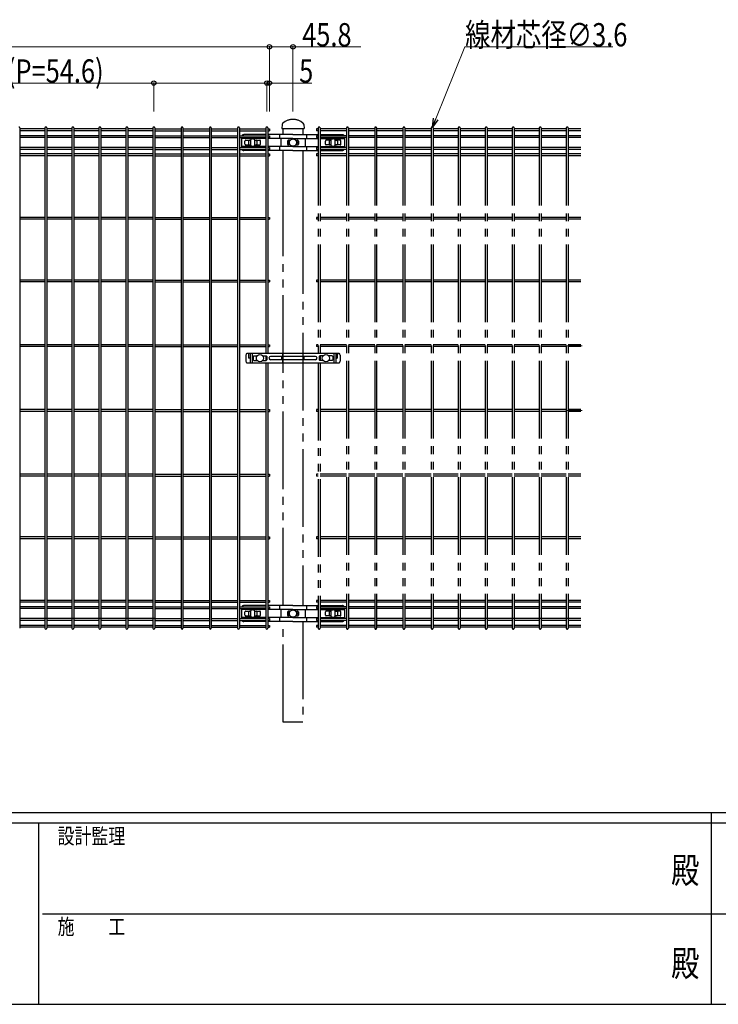
# Model space of a CAD drawing. Units: millimetres. Extents: x 250 to 8280, y 75 to 5795.
# Drawn here: x 2863 to 4214, y 75 to 1977 of the extents above; entities that cross this region are included whole.
import ezdxf
from ezdxf.enums import TextEntityAlignment as Align

# ---------------------------------------------------------------- set-up
doc = ezdxf.new("R2010")
doc.units = ezdxf.units.MM
doc.header["$PDSIZE"] = 0.05
doc.linetypes.add('YDIVIDE_1', pattern=[15, 10, -1, 1, -1, 1, -1])
for name, color, linetype, lineweight in [('FRAME', 3, 'Continuous', 30), ('YKK_12', 2, 'Continuous', 13), ('YKK_A1', 4, 'Continuous', 30), ('YKK_D', 6, 'Continuous', 13)]:
    doc.layers.add(name, color=color, linetype=linetype, lineweight=lineweight)
doc.styles.add('text-b', font='extslim2.shx', dxfattribs={"width": 0.8, "bigfont": 'extfont2.shx'})

msp = doc.modelspace()

# ---------------------------------------------------------------- linework, layer by layer
at = {"layer": 'FRAME'}
for p, q in [((8100, 445), (300, 445)), ((4200, 445), (4200, 75)), ((2900, 425), (300, 425)), ((2900, 425), (2900, 75)), ((4200, 425), (2900, 425)), ((5500, 425), (4200, 425)), ((300, 75), (2900, 75)), ((2900, 75), (4200, 75)), ((4200, 75), (5500, 75))]:
    msp.add_line(p, q, dxfattribs=at)
at = {"layer": 'FRAME', "color": 94}
for p, q in [((2907.5, 250), (4200, 250)), ((4200, 250), (5500, 250))]:
    msp.add_line(p, q, dxfattribs=at)
at = {"layer": 'FRAME'}
msp.add_point((4200, 75), dxfattribs=at)
at = {"layer": 'YKK_12', "linetype": 'YDIVIDE_1', "ltscale": 15}
for p, q in [((3921.2, 1347.5), (3950.5, 1347.5)), ((3921.2, 1222.5), (3950.5, 1222.5))]:
    msp.add_line(p, q, dxfattribs=at)
at = {"layer": 'YKK_A1', "linetype": 'YDIVIDE_1', "ltscale": 15}
for p, q in [((3371, 1775.1), (3370.5, 1767)), ((3412.5, 1775.1), (3413.1, 1767)), ((3339.4, 1755.3), (3297, 1755.3)), ((3391.8, 1755.3), (3343, 1755.3)), ((3366, 1755.3), (3366, 1747.6)), ((3370.5, 1767), (3413.1, 1767)), ((3372.7, 1755.3), (3372.7, 1767)), ((3372.7, 1767), (3410.8, 1767)), ((3391.8, 1755.3), (3440.5, 1755.3)), ((3410.8, 1767), (3410.8, 1755.3)), ((3417.6, 1755.3), (3417.6, 1747.6)), ((3437.3, 1766.4), (3437.3, 1762.8)), ((3440.5, 1766.4), (3437.3, 1766.4)), ((3440.5, 1762.8), (3437.3, 1762.8)), ((3437.3, 1753.2), (3437.3, 1749.6)), ((3440.5, 1753.2), (3437.3, 1753.2)), ((3440.5, 1768.2), (3440.5, 1332.5)), ((3444.1, 1768.2), (3444.1, 1332.5)), ((3495.2, 1766.4), (3444.1, 1766.4)), ((3495.2, 1762.8), (3444.1, 1762.8)), ((3444.1, 1755.3), (3486.6, 1755.3)), ((3495.2, 1753.2), (3444.1, 1753.2)), ((3495.2, 1768.2), (3495.2, 801.8)), ((3498.8, 1768.2), (3498.8, 801.8)), ((3549.8, 1766.4), (3498.8, 1766.4)), ((3549.8, 1762.8), (3498.8, 1762.8)), ((3549.8, 1753.2), (3498.8, 1753.2)), ((3549.8, 1768.2), (3549.8, 801.8)), ((3553.4, 1768.2), (3553.4, 801.8)), ((3604.4, 1766.4), (3553.4, 1766.4)), ((3604.4, 1762.8), (3553.4, 1762.8)), ((3604.4, 1753.2), (3553.4, 1753.2)), ((3604.4, 1768.2), (3604.4, 801.8)), ((3608, 1768.2), (3608, 801.8)), ((3659, 1766.4), (3608, 1766.4)), ((3659, 1762.8), (3608, 1762.8)), ((3659, 1753.2), (3608, 1753.2)), ((3659, 1768.2), (3659, 801.8)), ((3662.6, 1768.2), (3662.6, 801.8)), ((3711.3, 1766.4), (3662.6, 1766.4)), ((3711.3, 1762.8), (3662.6, 1762.8)), ((3711.3, 1753.2), (3662.6, 1753.2)), ((3711.2, 1768.2), (3711.2, 801.8)), ((3714.8, 1768.2), (3714.8, 801.8)), ((3763.5, 1766.4), (3714.8, 1766.4)), ((3763.5, 1762.8), (3714.8, 1762.8)), ((3763.5, 1753.2), (3714.8, 1753.2)), ((3763.5, 1768.2), (3763.5, 801.8)), ((3767.1, 1768.2), (3767.1, 801.8)), ((3815.7, 1766.4), (3767.1, 1766.4)), ((3815.7, 1762.8), (3767.1, 1762.8)), ((3815.7, 1753.2), (3767.1, 1753.2)), ((3815.7, 1768.2), (3815.7, 801.8)), ((3819.3, 1768.2), (3819.3, 801.8)), ((3867.9, 1766.4), (3819.3, 1766.4)), ((3867.9, 1762.8), (3819.3, 1762.8)), ((3867.9, 1753.2), (3819.3, 1753.2)), ((3867.9, 1768.2), (3867.9, 801.8)), ((3871.5, 1768.2), (3871.5, 801.8)), ((3920.1, 1766.4), (3871.5, 1766.4)), ((3920.1, 1762.8), (3871.5, 1762.8)), ((3920.1, 1753.2), (3871.5, 1753.2)), ((3920.1, 1768.2), (3920.1, 801.8)), ((3923.7, 1768.2), (3923.7, 801.8)), ((3948, 1766.4), (3923.7, 1766.4)), ((3948, 1762.8), (3923.7, 1762.8)), ((3948, 1753.2), (3923.7, 1753.2)), ((3292, 1749.6), (3292, 1730.4)), ((3339.4, 1747.6), (3292, 1747.6)), ((3339.4, 1732.4), (3292, 1732.4)), ((3299, 1737), (3299, 1743)), ((3300.5, 1744.5), (3310, 1744.5)), ((3300.5, 1735.5), (3310, 1735.5)), ((3306, 1743), (3306, 1737)), ((3307.5, 1744.5), (3310, 1744.5)), ((3307.5, 1735.5), (3310, 1735.5)), ((3310, 1734.3), (3310, 1745.7)), ((3318, 1734.3), (3318, 1745.7)), ((3318, 1744.5), (3327.5, 1744.5)), ((3318, 1744.5), (3320.5, 1744.5)), ((3318, 1735.5), (3327.5, 1735.5)), ((3318, 1735.5), (3320.5, 1735.5)), ((3322, 1743), (3322, 1737)), ((3329, 1737), (3329, 1743)), ((3391.8, 1747.6), (3343, 1747.6)), ((3391.8, 1732.4), (3343, 1732.4)), ((3366, 1732.4), (3366, 1724.7)), ((3368.1, 1747.6), (3368.1, 1732.4)), ((3381.4, 1743), (3381.4, 1737)), ((3382.2, 1744.3), (3382.2, 1735.7)), ((3386.4, 1744.5), (3382.9, 1744.5)), ((3386.4, 1735.5), (3382.9, 1735.5)), ((3391.8, 1747.6), (3440.5, 1747.6)), ((3391.8, 1732.4), (3440.5, 1732.4)), ((3397.1, 1744.5), (3400.7, 1744.5)), ((3397.1, 1735.5), (3400.7, 1735.5)), ((3401.4, 1744.3), (3401.4, 1735.7)), ((3402.2, 1743), (3402.2, 1737)), ((3415.5, 1747.6), (3415.5, 1732.4)), ((3417.6, 1732.4), (3417.6, 1724.7)), ((3440.5, 1749.6), (3437.3, 1749.6)), ((3495.2, 1749.6), (3444.1, 1749.6)), ((3444.1, 1747.6), (3491.6, 1747.6)), ((3444.1, 1732.4), (3491.6, 1732.4)), ((3454.6, 1737), (3454.6, 1743)), ((3465.6, 1744.5), (3456.1, 1744.5)), ((3465.6, 1735.5), (3456.1, 1735.5)), ((3461.6, 1743), (3461.6, 1737)), ((3463.1, 1744.5), (3465.6, 1744.5)), ((3463.1, 1735.5), (3465.6, 1735.5)), ((3465.6, 1734.3), (3465.6, 1745.7)), ((3473.6, 1734.3), (3473.6, 1745.7)), ((3483.1, 1744.5), (3473.6, 1744.5)), ((3473.6, 1744.5), (3476.1, 1744.5)), ((3483.1, 1735.5), (3473.6, 1735.5)), ((3473.6, 1735.5), (3476.1, 1735.5)), ((3477.6, 1743), (3477.6, 1737)), ((3484.6, 1737), (3484.6, 1743)), ((3491.6, 1749.6), (3491.6, 1730.4)), ((3549.8, 1749.6), (3498.8, 1749.6)), ((3604.4, 1749.6), (3553.4, 1749.6)), ((3659, 1749.6), (3608, 1749.6)), ((3711.3, 1749.6), (3662.6, 1749.6)), ((3763.5, 1749.6), (3714.8, 1749.6)), ((3815.7, 1749.6), (3767.1, 1749.6)), ((3867.9, 1749.6), (3819.3, 1749.6)), ((3920.1, 1749.6), (3871.5, 1749.6)), ((3948, 1749.6), (3923.7, 1749.6)), ((3339.4, 1724.7), (3297, 1724.7)), ((3391.8, 1724.7), (3343, 1724.7)), ((3372.7, 1597.6), (3372.7, 1724.7)), ((3391.8, 1724.7), (3440.5, 1724.7)), ((3410.8, 1724.7), (3410.8, 1597.6)), ((3437.3, 1730.4), (3437.3, 1726.8)), ((3440.5, 1730.4), (3437.3, 1730.4)), ((3440.5, 1726.8), (3437.3, 1726.8)), ((3437.3, 1718.3), (3437.3, 1714.7)), ((3440.5, 1718.3), (3437.3, 1718.3)), ((3440.5, 1714.7), (3437.3, 1714.7)), ((3495.2, 1730.4), (3444.1, 1730.4)), ((3495.2, 1726.8), (3444.1, 1726.8)), ((3444.1, 1724.7), (3486.6, 1724.7)), ((3495.2, 1718.3), (3444.1, 1718.3)), ((3495.2, 1714.7), (3444.1, 1714.7)), ((3549.8, 1730.4), (3498.8, 1730.4)), ((3549.8, 1726.8), (3498.8, 1726.8)), ((3549.8, 1718.3), (3498.8, 1718.3)), ((3549.8, 1714.7), (3498.8, 1714.7)), ((3604.4, 1730.4), (3553.4, 1730.4)), ((3604.4, 1726.8), (3553.4, 1726.8)), ((3604.4, 1718.3), (3553.4, 1718.3)), ((3604.4, 1714.7), (3553.4, 1714.7)), ((3659, 1730.4), (3608, 1730.4)), ((3659, 1726.8), (3608, 1726.8)), ((3659, 1718.3), (3608, 1718.3)), ((3659, 1714.7), (3608, 1714.7)), ((3711.3, 1730.4), (3662.6, 1730.4)), ((3711.3, 1726.8), (3662.6, 1726.8)), ((3711.3, 1718.3), (3662.6, 1718.3)), ((3711.3, 1714.7), (3662.6, 1714.7)), ((3763.5, 1730.4), (3714.8, 1730.4)), ((3763.5, 1726.8), (3714.8, 1726.8)), ((3763.5, 1718.3), (3714.8, 1718.3)), ((3763.5, 1714.7), (3714.8, 1714.7)), ((3815.7, 1730.4), (3767.1, 1730.4)), ((3815.7, 1726.8), (3767.1, 1726.8)), ((3815.7, 1718.3), (3767.1, 1718.3)), ((3815.7, 1714.7), (3767.1, 1714.7)), ((3867.9, 1730.4), (3819.3, 1730.4)), ((3867.9, 1726.8), (3819.3, 1726.8)), ((3867.9, 1718.3), (3819.3, 1718.3)), ((3867.9, 1714.7), (3819.3, 1714.7)), ((3920.1, 1730.4), (3871.5, 1730.4)), ((3920.1, 1726.8), (3871.5, 1726.8)), ((3920.1, 1718.3), (3871.5, 1718.3)), ((3920.1, 1714.7), (3871.5, 1714.7)), ((3948, 1730.4), (3923.7, 1730.4)), ((3948, 1726.8), (3923.7, 1726.8)), ((3948, 1718.3), (3923.7, 1718.3)), ((3948, 1714.7), (3923.7, 1714.7)), ((3372.7, 845.3), (3372.7, 1597.6)), ((3410.8, 1597.6), (3410.8, 845.3)), ((3437.3, 1595.5), (3437.3, 1591.9)), ((3440.5, 1595.5), (3437.3, 1595.5)), ((3440.5, 1591.9), (3437.3, 1591.9)), ((3495.2, 1595.5), (3444.1, 1595.5)), ((3495.2, 1591.9), (3444.1, 1591.9)), ((3549.8, 1595.5), (3498.8, 1595.5)), ((3549.8, 1591.9), (3498.8, 1591.9)), ((3604.4, 1595.5), (3553.4, 1595.5)), ((3604.4, 1591.9), (3553.4, 1591.9)), ((3659, 1595.5), (3608, 1595.5)), ((3659, 1591.9), (3608, 1591.9)), ((3711.3, 1595.5), (3662.6, 1595.5)), ((3711.3, 1591.9), (3662.6, 1591.9)), ((3763.5, 1595.5), (3714.8, 1595.5)), ((3763.5, 1591.9), (3714.8, 1591.9)), ((3815.7, 1595.5), (3767.1, 1595.5)), ((3815.7, 1591.9), (3767.1, 1591.9)), ((3867.9, 1595.5), (3819.3, 1595.5)), ((3867.9, 1591.9), (3819.3, 1591.9)), ((3920.1, 1595.5), (3871.5, 1595.5)), ((3920.1, 1591.9), (3871.5, 1591.9)), ((3948, 1595.5), (3923.7, 1595.5)), ((3948, 1591.9), (3923.7, 1591.9)), ((3437.3, 1474.3), (3437.3, 1470.7)), ((3440.5, 1474.3), (3437.3, 1474.3)), ((3440.5, 1470.7), (3437.3, 1470.7)), ((3495.2, 1474.3), (3444.1, 1474.3)), ((3495.2, 1470.7), (3444.1, 1470.7)), ((3549.8, 1474.3), (3498.8, 1474.3)), ((3549.8, 1470.7), (3498.8, 1470.7)), ((3604.4, 1474.3), (3553.4, 1474.3)), ((3604.4, 1470.7), (3553.4, 1470.7)), ((3659, 1474.3), (3608, 1474.3)), ((3659, 1470.7), (3608, 1470.7)), ((3711.3, 1474.3), (3662.6, 1474.3)), ((3711.3, 1470.7), (3662.6, 1470.7)), ((3763.5, 1474.3), (3714.8, 1474.3)), ((3763.5, 1470.7), (3714.8, 1470.7)), ((3815.7, 1474.3), (3767.1, 1474.3)), ((3815.7, 1470.7), (3767.1, 1470.7)), ((3867.9, 1474.3), (3819.3, 1474.3)), ((3867.9, 1470.7), (3819.3, 1470.7)), ((3920.1, 1474.3), (3871.5, 1474.3)), ((3920.1, 1470.7), (3871.5, 1470.7)), ((3948, 1474.3), (3923.7, 1474.3)), ((3948, 1470.7), (3923.7, 1470.7)), ((3437.3, 1349.3), (3437.3, 1345.7)), ((3440.5, 1349.3), (3437.3, 1349.3)), ((3440.5, 1345.7), (3437.3, 1345.7)), ((3495.2, 1349.3), (3444.1, 1349.3)), ((3495.2, 1345.7), (3444.1, 1345.7)), ((3549.8, 1349.3), (3498.8, 1349.3)), ((3549.8, 1345.7), (3498.8, 1345.7)), ((3604.4, 1349.3), (3553.4, 1349.3)), ((3604.4, 1345.7), (3553.4, 1345.7)), ((3659, 1349.3), (3608, 1349.3)), ((3659, 1345.7), (3608, 1345.7)), ((3711.3, 1349.3), (3662.6, 1349.3)), ((3711.3, 1345.7), (3662.6, 1345.7)), ((3763.5, 1349.3), (3714.8, 1349.3)), ((3763.5, 1345.7), (3714.8, 1345.7)), ((3815.7, 1349.3), (3767.1, 1349.3)), ((3815.7, 1345.7), (3767.1, 1345.7)), ((3867.9, 1349.3), (3819.3, 1349.3)), ((3867.9, 1345.7), (3819.3, 1345.7)), ((3920.1, 1349.3), (3871.5, 1349.3)), ((3920.1, 1345.7), (3871.5, 1345.7)), ((3948, 1349.3), (3923.7, 1349.3)), ((3948, 1345.7), (3923.7, 1345.7)), ((3440.5, 1314.5), (3440.5, 801.8)), ((3444.1, 1314.5), (3444.1, 801.8)), ((3437.3, 1224.3), (3437.3, 1220.7)), ((3440.5, 1224.3), (3437.3, 1224.3)), ((3440.5, 1220.7), (3437.3, 1220.7)), ((3495.2, 1224.3), (3444.1, 1224.3)), ((3495.2, 1220.7), (3444.1, 1220.7)), ((3549.8, 1224.3), (3498.8, 1224.3)), ((3549.8, 1220.7), (3498.8, 1220.7)), ((3604.4, 1224.3), (3553.4, 1224.3)), ((3604.4, 1220.7), (3553.4, 1220.7)), ((3659, 1224.3), (3608, 1224.3)), ((3659, 1220.7), (3608, 1220.7)), ((3711.3, 1224.3), (3662.6, 1224.3)), ((3711.3, 1220.7), (3662.6, 1220.7)), ((3763.5, 1224.3), (3714.8, 1224.3)), ((3763.5, 1220.7), (3714.8, 1220.7)), ((3815.7, 1224.3), (3767.1, 1224.3)), ((3815.7, 1220.7), (3767.1, 1220.7)), ((3867.9, 1224.3), (3819.3, 1224.3)), ((3867.9, 1220.7), (3819.3, 1220.7)), ((3920.1, 1224.3), (3871.5, 1224.3)), ((3920.1, 1220.7), (3871.5, 1220.7)), ((3948, 1224.3), (3923.7, 1224.3)), ((3948, 1220.7), (3923.7, 1220.7)), ((3437.3, 1099.3), (3437.3, 1095.7)), ((3440.5, 1099.3), (3437.3, 1099.3)), ((3440.5, 1095.7), (3437.3, 1095.7)), ((3495.2, 1099.3), (3444.1, 1099.3)), ((3495.2, 1095.7), (3444.1, 1095.7)), ((3549.8, 1099.3), (3498.8, 1099.3)), ((3549.8, 1095.7), (3498.8, 1095.7)), ((3604.4, 1099.3), (3553.4, 1099.3)), ((3604.4, 1095.7), (3553.4, 1095.7)), ((3659, 1099.3), (3608, 1099.3)), ((3659, 1095.7), (3608, 1095.7)), ((3711.3, 1099.3), (3662.6, 1099.3)), ((3711.3, 1095.7), (3662.6, 1095.7)), ((3763.5, 1099.3), (3714.8, 1099.3)), ((3763.5, 1095.7), (3714.8, 1095.7)), ((3815.7, 1099.3), (3767.1, 1099.3)), ((3815.7, 1095.7), (3767.1, 1095.7)), ((3867.9, 1099.3), (3819.3, 1099.3)), ((3867.9, 1095.7), (3819.3, 1095.7)), ((3920.1, 1099.3), (3871.5, 1099.3)), ((3920.1, 1095.7), (3871.5, 1095.7)), ((3948, 1099.3), (3923.7, 1099.3)), ((3948, 1095.7), (3923.7, 1095.7)), ((3437.3, 978), (3437.3, 974.4)), ((3440.5, 978), (3437.3, 978)), ((3440.5, 974.4), (3437.3, 974.4)), ((3495.2, 978), (3444.1, 978)), ((3495.2, 974.4), (3444.1, 974.4)), ((3549.8, 978), (3498.8, 978)), ((3549.8, 974.4), (3498.8, 974.4)), ((3604.4, 978), (3553.4, 978)), ((3604.4, 974.4), (3553.4, 974.4)), ((3659, 978), (3608, 978)), ((3659, 974.4), (3608, 974.4)), ((3711.3, 978), (3662.6, 978)), ((3711.3, 974.4), (3662.6, 974.4)), ((3763.5, 978), (3714.8, 978)), ((3763.5, 974.4), (3714.8, 974.4)), ((3815.7, 978), (3767.1, 978)), ((3815.7, 974.4), (3767.1, 974.4)), ((3867.9, 978), (3819.3, 978)), ((3867.9, 974.4), (3819.3, 974.4)), ((3920.1, 978), (3871.5, 978)), ((3920.1, 974.4), (3871.5, 974.4)), ((3948, 978), (3923.7, 978)), ((3948, 974.4), (3923.7, 974.4)), ((3292, 839.6), (3292, 820.4)), ((3339.4, 837.6), (3292, 837.6)), ((3339.4, 845.3), (3297, 845.3)), ((3391.8, 845.3), (3343, 845.3)), ((3391.8, 837.6), (3343, 837.6)), ((3366, 845.3), (3366, 837.6)), ((3368.1, 837.6), (3368.1, 822.4)), ((3391.8, 845.3), (3440.5, 845.3)), ((3391.8, 837.6), (3440.5, 837.6)), ((3415.5, 837.6), (3415.5, 822.4)), ((3417.6, 845.3), (3417.6, 837.6)), ((3437.3, 855.3), (3437.3, 851.7)), ((3440.5, 855.3), (3437.3, 855.3)), ((3440.5, 851.7), (3437.3, 851.7)), ((3437.3, 843.2), (3437.3, 839.6)), ((3440.5, 843.2), (3437.3, 843.2)), ((3440.5, 839.6), (3437.3, 839.6)), ((3495.2, 855.3), (3444.1, 855.3)), ((3495.2, 851.7), (3444.1, 851.7)), ((3444.1, 845.3), (3486.6, 845.3)), ((3495.2, 843.2), (3444.1, 843.2)), ((3495.2, 839.6), (3444.1, 839.6)), ((3444.1, 837.6), (3491.6, 837.6)), ((3491.6, 839.6), (3491.6, 820.4)), ((3549.8, 855.3), (3498.8, 855.3)), ((3549.8, 851.7), (3498.8, 851.7)), ((3549.8, 843.2), (3498.8, 843.2)), ((3549.8, 839.6), (3498.8, 839.6)), ((3604.4, 855.3), (3553.4, 855.3)), ((3604.4, 851.7), (3553.4, 851.7)), ((3604.4, 843.2), (3553.4, 843.2)), ((3604.4, 839.6), (3553.4, 839.6)), ((3659, 855.3), (3608, 855.3)), ((3659, 851.7), (3608, 851.7)), ((3659, 843.2), (3608, 843.2)), ((3659, 839.6), (3608, 839.6)), ((3711.3, 855.3), (3662.6, 855.3)), ((3711.3, 851.7), (3662.6, 851.7)), ((3711.3, 843.2), (3662.6, 843.2)), ((3711.3, 839.6), (3662.6, 839.6)), ((3763.5, 855.3), (3714.8, 855.3)), ((3763.5, 851.7), (3714.8, 851.7)), ((3763.5, 843.2), (3714.8, 843.2)), ((3763.5, 839.6), (3714.8, 839.6)), ((3815.7, 855.3), (3767.1, 855.3)), ((3815.7, 851.7), (3767.1, 851.7)), ((3815.7, 843.2), (3767.1, 843.2)), ((3815.7, 839.6), (3767.1, 839.6)), ((3867.9, 855.3), (3819.3, 855.3)), ((3867.9, 851.7), (3819.3, 851.7)), ((3867.9, 843.2), (3819.3, 843.2)), ((3867.9, 839.6), (3819.3, 839.6)), ((3920.1, 855.3), (3871.5, 855.3)), ((3920.1, 851.7), (3871.5, 851.7)), ((3920.1, 843.2), (3871.5, 843.2)), ((3920.1, 839.6), (3871.5, 839.6)), ((3948, 855.3), (3923.7, 855.3)), ((3948, 851.7), (3923.7, 851.7)), ((3948, 843.2), (3923.7, 843.2)), ((3948, 839.6), (3923.7, 839.6)), ((3339.4, 822.4), (3292, 822.4)), ((3299, 827), (3299, 833)), ((3300.5, 834.5), (3310, 834.5)), ((3300.5, 825.5), (3310, 825.5)), ((3306, 833), (3306, 827)), ((3307.5, 834.5), (3310, 834.5)), ((3307.5, 825.5), (3310, 825.5)), ((3310, 824.3), (3310, 835.7)), ((3318, 824.3), (3318, 835.7)), ((3318, 834.5), (3327.5, 834.5)), ((3318, 834.5), (3320.5, 834.5)), ((3318, 825.5), (3327.5, 825.5)), ((3318, 825.5), (3320.5, 825.5)), ((3322, 833), (3322, 827)), ((3329, 827), (3329, 833)), ((3391.8, 822.4), (3343, 822.4)), ((3366, 822.4), (3366, 814.7)), ((3381.4, 833), (3381.4, 827)), ((3382.2, 834.3), (3382.2, 825.7)), ((3386.4, 834.5), (3382.9, 834.5)), ((3386.4, 825.5), (3382.9, 825.5)), ((3391.8, 822.4), (3440.5, 822.4)), ((3397.1, 834.5), (3400.7, 834.5)), ((3397.1, 825.5), (3400.7, 825.5)), ((3401.4, 834.3), (3401.4, 825.7)), ((3402.2, 833), (3402.2, 827)), ((3417.6, 822.4), (3417.6, 814.7)), ((3437.3, 820.4), (3437.3, 816.8)), ((3440.5, 820.4), (3437.3, 820.4)), ((3444.1, 822.4), (3491.6, 822.4)), ((3495.2, 820.4), (3444.1, 820.4)), ((3454.6, 827), (3454.6, 833)), ((3465.6, 834.5), (3456.1, 834.5)), ((3465.6, 825.5), (3456.1, 825.5)), ((3461.6, 833), (3461.6, 827)), ((3463.1, 834.5), (3465.6, 834.5)), ((3463.1, 825.5), (3465.6, 825.5)), ((3465.6, 824.3), (3465.6, 835.7)), ((3473.6, 824.3), (3473.6, 835.7)), ((3483.1, 834.5), (3473.6, 834.5)), ((3473.6, 834.5), (3476.1, 834.5)), ((3483.1, 825.5), (3473.6, 825.5)), ((3473.6, 825.5), (3476.1, 825.5)), ((3477.6, 833), (3477.6, 827)), ((3484.6, 827), (3484.6, 833)), ((3549.8, 820.4), (3498.8, 820.4)), ((3604.4, 820.4), (3553.4, 820.4)), ((3659, 820.4), (3608, 820.4)), ((3713.7, 820.4), (3662.6, 820.4)), ((3765.9, 820.4), (3714.8, 820.4)), ((3818.1, 820.4), (3767.1, 820.4)), ((3870.3, 820.4), (3819.3, 820.4)), ((3922.5, 820.4), (3871.5, 820.4)), ((3948, 820.4), (3923.7, 820.4)), ((3339.4, 814.7), (3297, 814.7)), ((3391.8, 814.7), (3343, 814.7)), ((3372.7, 620), (3372.7, 814.7)), ((3391.8, 814.7), (3440.5, 814.7)), ((3410.8, 814.7), (3410.8, 620)), ((3440.5, 816.8), (3437.3, 816.8)), ((3437.3, 807.2), (3437.3, 803.6)), ((3440.5, 807.2), (3437.3, 807.2)), ((3440.5, 803.6), (3437.3, 803.6)), ((3495.2, 816.8), (3444.1, 816.8)), ((3444.1, 814.7), (3486.6, 814.7)), ((3495.2, 807.2), (3444.1, 807.2)), ((3495.2, 803.6), (3444.1, 803.6)), ((3549.8, 816.8), (3498.8, 816.8)), ((3549.8, 807.2), (3498.8, 807.2)), ((3549.8, 803.6), (3498.8, 803.6)), ((3604.4, 816.8), (3553.4, 816.8)), ((3604.4, 807.2), (3553.4, 807.2)), ((3604.4, 803.6), (3553.4, 803.6)), ((3659, 816.8), (3608, 816.8)), ((3659, 807.2), (3608, 807.2)), ((3659, 803.6), (3608, 803.6)), ((3711.3, 816.8), (3662.6, 816.8)), ((3711.3, 807.2), (3662.6, 807.2)), ((3711.3, 803.6), (3662.6, 803.6)), ((3763.5, 816.8), (3714.8, 816.8)), ((3763.5, 807.2), (3714.8, 807.2)), ((3763.5, 803.6), (3714.8, 803.6)), ((3815.7, 816.8), (3767.1, 816.8)), ((3815.7, 807.2), (3767.1, 807.2)), ((3815.7, 803.6), (3767.1, 803.6)), ((3867.9, 816.8), (3819.3, 816.8)), ((3867.9, 807.2), (3819.3, 807.2)), ((3867.9, 803.6), (3819.3, 803.6)), ((3920.1, 816.8), (3871.5, 816.8)), ((3920.1, 807.2), (3871.5, 807.2)), ((3920.1, 803.6), (3871.5, 803.6)), ((3948, 816.8), (3923.7, 816.8)), ((3948, 807.2), (3923.7, 807.2)), ((3948, 803.6), (3923.7, 803.6)), ((3410.8, 620), (3372.7, 620))]:
    msp.add_line(p, q, dxfattribs=at)
at = {"layer": 'YKK_A1'}
for p, q in [((2863.5, 1768.2), (2863.5, 1555)), ((2863.5, 1768.2), (2863.5, 801.8)), ((2912.1, 1766.4), (2863.5, 1766.4)), ((2912.1, 1762.8), (2863.5, 1762.8)), ((2912.1, 1753.2), (2863.5, 1753.2)), ((2912.1, 1768.2), (2912.1, 1555)), ((2912.1, 1768.2), (2912.1, 801.8)), ((2915.7, 1768.2), (2915.7, 1555)), ((2915.7, 1768.2), (2915.7, 801.8)), ((2964.3, 1766.4), (2915.7, 1766.4)), ((2964.3, 1762.8), (2915.7, 1762.8)), ((2964.3, 1753.2), (2915.7, 1753.2)), ((2964.3, 1768.2), (2964.3, 1555)), ((2964.3, 1768.2), (2964.3, 801.8)), ((2967.9, 1768.2), (2967.9, 1555)), ((2967.9, 1768.2), (2967.9, 801.8)), ((3016.5, 1766.4), (2967.9, 1766.4)), ((3016.5, 1762.8), (2967.9, 1762.8)), ((3016.5, 1753.2), (2967.9, 1753.2)), ((3016.5, 1768.2), (3016.5, 1555)), ((3016.5, 1768.2), (3016.5, 801.8)), ((3020.1, 1768.2), (3020.1, 1555)), ((3020.1, 1768.2), (3020.1, 801.8)), ((3068.7, 1766.4), (3020.1, 1766.4)), ((3068.7, 1762.8), (3020.1, 1762.8)), ((3068.7, 1753.2), (3020.1, 1753.2)), ((3068.7, 1768.2), (3068.7, 1555)), ((3068.7, 1768.2), (3068.7, 801.8)), ((3072.3, 1768.2), (3072.3, 1555)), ((3072.3, 1768.2), (3072.3, 801.8)), ((3120.9, 1766.4), (3072.3, 1766.4)), ((3120.9, 1762.8), (3072.3, 1762.8)), ((3120.9, 1753.2), (3072.3, 1753.2)), ((3120.9, 1768.2), (3120.9, 1555)), ((3120.9, 1768.2), (3120.9, 801.8)), ((3124.5, 1768.2), (3124.5, 1555)), ((3124.5, 1768.2), (3124.5, 801.8)), ((3124.5, 1766.4), (3175.5, 1766.4)), ((3124.5, 1762.8), (3175.5, 1762.8)), ((3124.5, 1753.2), (3175.5, 1753.2)), ((3175.5, 1768.2), (3175.5, 1555)), ((3175.5, 1768.2), (3175.5, 801.8)), ((3179.1, 1768.2), (3179.1, 1555)), ((3179.1, 1768.2), (3179.1, 801.8)), ((3179.1, 1766.4), (3230.2, 1766.4)), ((3179.1, 1762.8), (3230.2, 1762.8)), ((3179.1, 1753.2), (3230.2, 1753.2)), ((3230.2, 1768.2), (3230.2, 1555)), ((3230.2, 1768.2), (3230.2, 801.8)), ((3233.8, 1768.2), (3233.8, 1555)), ((3233.8, 1768.2), (3233.8, 801.8)), ((3233.8, 1766.4), (3284.8, 1766.4)), ((3233.8, 1762.8), (3284.8, 1762.8)), ((3233.8, 1753.2), (3284.8, 1753.2)), ((3284.8, 1768.2), (3284.8, 1555)), ((3284.8, 1768.2), (3284.8, 801.8)), ((3288.4, 1768.2), (3288.4, 1555)), ((3288.4, 1768.2), (3288.4, 801.8)), ((3288.4, 1766.4), (3339.4, 1766.4)), ((3288.4, 1762.8), (3339.4, 1762.8)), ((3288.4, 1753.2), (3339.4, 1753.2)), ((3339.4, 1768.2), (3339.4, 1332.5)), ((3343, 1768.2), (3343, 1332.5)), ((3343, 1766.4), (3346.2, 1766.4)), ((3343, 1762.8), (3346.2, 1762.8)), ((3343, 1753.2), (3346.2, 1753.2)), ((3346.2, 1766.4), (3346.2, 1762.8)), ((3346.2, 1753.2), (3346.2, 1749.6)), ((2912.1, 1749.6), (2863.5, 1749.6)), ((2964.3, 1749.6), (2915.7, 1749.6)), ((3016.5, 1749.6), (2967.9, 1749.6)), ((3068.7, 1749.6), (3020.1, 1749.6)), ((3120.9, 1749.6), (3072.3, 1749.6)), ((3124.5, 1749.6), (3175.5, 1749.6)), ((3179.1, 1749.6), (3230.2, 1749.6)), ((3233.8, 1749.6), (3284.8, 1749.6)), ((3288.4, 1749.6), (3339.4, 1749.6)), ((3343, 1749.6), (3346.2, 1749.6)), ((2912.1, 1730.4), (2863.5, 1730.4)), ((2912.1, 1726.8), (2863.5, 1726.8)), ((2912.1, 1718.3), (2863.5, 1718.3)), ((2912.1, 1714.7), (2863.5, 1714.7)), ((2964.3, 1730.4), (2915.7, 1730.4)), ((2964.3, 1726.8), (2915.7, 1726.8)), ((2964.3, 1718.3), (2915.7, 1718.3)), ((2964.3, 1714.7), (2915.7, 1714.7)), ((3016.5, 1730.4), (2967.9, 1730.4)), ((3016.5, 1726.8), (2967.9, 1726.8)), ((3016.5, 1718.3), (2967.9, 1718.3)), ((3016.5, 1714.7), (2967.9, 1714.7)), ((3068.7, 1730.4), (3020.1, 1730.4)), ((3068.7, 1726.8), (3020.1, 1726.8)), ((3068.7, 1718.3), (3020.1, 1718.3)), ((3068.7, 1714.7), (3020.1, 1714.7)), ((3120.9, 1730.4), (3072.3, 1730.4)), ((3120.9, 1726.8), (3072.3, 1726.8)), ((3120.9, 1718.3), (3072.3, 1718.3)), ((3120.9, 1714.7), (3072.3, 1714.7)), ((3124.5, 1730.4), (3175.5, 1730.4)), ((3124.5, 1726.8), (3175.5, 1726.8)), ((3124.5, 1718.3), (3175.5, 1718.3)), ((3124.5, 1714.7), (3175.5, 1714.7)), ((3179.1, 1730.4), (3230.2, 1730.4)), ((3179.1, 1726.8), (3230.2, 1726.8)), ((3179.1, 1718.3), (3230.2, 1718.3)), ((3179.1, 1714.7), (3230.2, 1714.7)), ((3233.8, 1730.4), (3284.8, 1730.4)), ((3233.8, 1726.8), (3284.8, 1726.8)), ((3233.8, 1718.3), (3284.8, 1718.3)), ((3233.8, 1714.7), (3284.8, 1714.7)), ((3288.4, 1730.4), (3339.4, 1730.4)), ((3288.4, 1726.8), (3339.4, 1726.8)), ((3288.4, 1718.3), (3339.4, 1718.3)), ((3288.4, 1714.7), (3339.4, 1714.7)), ((3343, 1730.4), (3346.2, 1730.4)), ((3343, 1726.8), (3346.2, 1726.8)), ((3343, 1718.3), (3346.2, 1718.3)), ((3343, 1714.7), (3346.2, 1714.7)), ((3346.2, 1730.4), (3346.2, 1726.8)), ((3346.2, 1718.3), (3346.2, 1714.7)), ((2912.1, 1595.5), (2863.5, 1595.5)), ((2912.1, 1591.9), (2863.5, 1591.9)), ((2964.3, 1595.5), (2915.7, 1595.5)), ((2964.3, 1591.9), (2915.7, 1591.9)), ((3016.5, 1595.5), (2967.9, 1595.5)), ((3016.5, 1591.9), (2967.9, 1591.9)), ((3068.7, 1595.5), (3020.1, 1595.5)), ((3068.7, 1591.9), (3020.1, 1591.9)), ((3120.9, 1595.5), (3072.3, 1595.5)), ((3120.9, 1591.9), (3072.3, 1591.9)), ((3124.5, 1595.5), (3175.5, 1595.5)), ((3124.5, 1591.9), (3175.5, 1591.9)), ((3179.1, 1595.5), (3230.2, 1595.5)), ((3179.1, 1591.9), (3230.2, 1591.9)), ((3233.8, 1595.5), (3284.8, 1595.5)), ((3233.8, 1591.9), (3284.8, 1591.9)), ((3288.4, 1595.5), (3339.4, 1595.5)), ((3288.4, 1591.9), (3339.4, 1591.9)), ((3343, 1595.5), (3346.2, 1595.5)), ((3343, 1591.9), (3346.2, 1591.9)), ((3346.2, 1595.5), (3346.2, 1591.9)), ((2912.1, 1474.3), (2863.5, 1474.3)), ((2912.1, 1470.7), (2863.5, 1470.7)), ((2964.3, 1474.3), (2915.7, 1474.3)), ((2964.3, 1470.7), (2915.7, 1470.7)), ((3016.5, 1474.3), (2967.9, 1474.3)), ((3016.5, 1470.7), (2967.9, 1470.7)), ((3068.7, 1474.3), (3020.1, 1474.3)), ((3068.7, 1470.7), (3020.1, 1470.7)), ((3120.9, 1474.3), (3072.3, 1474.3)), ((3120.9, 1470.7), (3072.3, 1470.7)), ((3124.5, 1474.3), (3175.5, 1474.3)), ((3124.5, 1470.7), (3175.5, 1470.7)), ((3179.1, 1474.3), (3230.2, 1474.3)), ((3179.1, 1470.7), (3230.2, 1470.7)), ((3233.8, 1474.3), (3284.8, 1474.3)), ((3233.8, 1470.7), (3284.8, 1470.7)), ((3288.4, 1474.3), (3339.4, 1474.3)), ((3288.4, 1470.7), (3339.4, 1470.7)), ((3343, 1474.3), (3346.2, 1474.3)), ((3343, 1470.7), (3346.2, 1470.7)), ((3346.2, 1474.3), (3346.2, 1470.7)), ((2912.1, 1349.3), (2863.5, 1349.3)), ((2912.1, 1345.7), (2863.5, 1345.7)), ((2964.3, 1349.3), (2915.7, 1349.3)), ((2964.3, 1345.7), (2915.7, 1345.7)), ((3016.5, 1349.3), (2967.9, 1349.3)), ((3016.5, 1345.7), (2967.9, 1345.7)), ((3068.7, 1349.3), (3020.1, 1349.3)), ((3068.7, 1345.7), (3020.1, 1345.7)), ((3120.9, 1349.3), (3072.3, 1349.3)), ((3120.9, 1345.7), (3072.3, 1345.7)), ((3124.5, 1349.3), (3175.5, 1349.3)), ((3124.5, 1345.7), (3175.5, 1345.7)), ((3179.1, 1349.3), (3230.2, 1349.3)), ((3179.1, 1345.7), (3230.2, 1345.7)), ((3233.8, 1349.3), (3284.8, 1349.3)), ((3233.8, 1345.7), (3284.8, 1345.7)), ((3288.4, 1349.3), (3339.4, 1349.3)), ((3288.4, 1345.7), (3339.4, 1345.7)), ((3480, 1332.5), (3303.6, 1332.5)), ((3306.3, 1332.5), (3303.6, 1332.5)), ((3306.1, 1332.5), (3306.1, 1323.5)), ((3309, 1332.5), (3309, 1314.5)), ((3343, 1349.3), (3346.2, 1349.3)), ((3343, 1345.7), (3346.2, 1345.7)), ((3346.2, 1349.3), (3346.2, 1345.7)), ((3372, 1326.7), (3372, 1332.5)), ((3411.6, 1326.7), (3411.6, 1332.5)), ((3474.6, 1332.5), (3474.6, 1314.5)), ((3477.3, 1332.5), (3480, 1332.5)), ((3477.4, 1332.5), (3477.4, 1323.5)), ((3300.9, 1329.5), (3300.9, 1317.5)), ((3303.6, 1314.5), (3480, 1314.5)), ((3309, 1323.5), (3306.1, 1323.5)), ((3313, 1331.5), (3313, 1315.5)), ((3314.8, 1326.5), (3314.8, 1320.5)), ((3316.3, 1328), (3322.7, 1328)), ((3316.3, 1319), (3322.7, 1319)), ((3333.4, 1328), (3339.8, 1328)), ((3333.4, 1319), (3339.8, 1319)), ((3339.4, 1328), (3339.4, 1319)), ((3339.4, 1314.5), (3339.4, 801.8)), ((3341.3, 1326.5), (3341.3, 1320.5)), ((3343, 1314.5), (3343, 801.8)), ((3435.3, 1326.7), (3348.3, 1326.7)), ((3435.3, 1320.2), (3348.3, 1320.2)), ((3370.5, 1321), (3370.5, 1326)), ((3372, 1314.5), (3372, 1320.2)), ((3411.6, 1314.5), (3411.6, 1320.2)), ((3413.1, 1321), (3413.1, 1326)), ((3442.3, 1326.5), (3442.3, 1320.5)), ((3450.2, 1328), (3443.8, 1328)), ((3450.2, 1319), (3443.8, 1319)), ((3444.1, 1328), (3444.1, 1319)), ((3467.3, 1328), (3460.9, 1328)), ((3467.3, 1319), (3460.9, 1319)), ((3468.8, 1326.5), (3468.8, 1320.5)), ((3470.6, 1331.5), (3470.6, 1315.5)), ((3474.6, 1323.5), (3477.4, 1323.5)), ((3482.7, 1329.5), (3482.7, 1317.5)), ((2912.1, 1224.3), (2863.5, 1224.3)), ((2912.1, 1220.7), (2863.5, 1220.7)), ((2964.3, 1224.3), (2915.7, 1224.3)), ((2964.3, 1220.7), (2915.7, 1220.7)), ((3016.5, 1224.3), (2967.9, 1224.3)), ((3016.5, 1220.7), (2967.9, 1220.7)), ((3068.7, 1224.3), (3020.1, 1224.3)), ((3068.7, 1220.7), (3020.1, 1220.7)), ((3120.9, 1224.3), (3072.3, 1224.3)), ((3120.9, 1220.7), (3072.3, 1220.7)), ((3124.5, 1224.3), (3175.5, 1224.3)), ((3124.5, 1220.7), (3175.5, 1220.7)), ((3179.1, 1224.3), (3230.2, 1224.3)), ((3179.1, 1220.7), (3230.2, 1220.7)), ((3233.8, 1224.3), (3284.8, 1224.3)), ((3233.8, 1220.7), (3284.8, 1220.7)), ((3288.4, 1224.3), (3339.4, 1224.3)), ((3288.4, 1220.7), (3339.4, 1220.7)), ((3343, 1224.3), (3346.2, 1224.3)), ((3343, 1220.7), (3346.2, 1220.7)), ((3346.2, 1224.3), (3346.2, 1220.7)), ((2912.1, 1099.3), (2863.5, 1099.3)), ((2912.1, 1095.7), (2863.5, 1095.7)), ((2964.3, 1099.3), (2915.7, 1099.3)), ((2964.3, 1095.7), (2915.7, 1095.7)), ((3016.5, 1099.3), (2967.9, 1099.3)), ((3016.5, 1095.7), (2967.9, 1095.7)), ((3068.7, 1099.3), (3020.1, 1099.3)), ((3068.7, 1095.7), (3020.1, 1095.7)), ((3120.9, 1099.3), (3072.3, 1099.3)), ((3120.9, 1095.7), (3072.3, 1095.7)), ((3124.5, 1099.3), (3175.5, 1099.3)), ((3124.5, 1095.7), (3175.5, 1095.7)), ((3179.1, 1099.3), (3230.2, 1099.3)), ((3179.1, 1095.7), (3230.2, 1095.7)), ((3233.8, 1099.3), (3284.8, 1099.3)), ((3233.8, 1095.7), (3284.8, 1095.7)), ((3288.4, 1099.3), (3339.4, 1099.3)), ((3288.4, 1095.7), (3339.4, 1095.7)), ((3343, 1099.3), (3346.2, 1099.3)), ((3343, 1095.7), (3346.2, 1095.7)), ((3346.2, 1099.3), (3346.2, 1095.7)), ((2912.1, 978), (2863.5, 978)), ((2912.1, 974.4), (2863.5, 974.4)), ((2964.3, 978), (2915.7, 978)), ((2964.3, 974.4), (2915.7, 974.4)), ((3016.5, 978), (2967.9, 978)), ((3016.5, 974.4), (2967.9, 974.4)), ((3068.7, 978), (3020.1, 978)), ((3068.7, 974.4), (3020.1, 974.4)), ((3120.9, 978), (3072.3, 978)), ((3120.9, 974.4), (3072.3, 974.4)), ((3124.5, 978), (3175.5, 978)), ((3124.5, 974.4), (3175.5, 974.4)), ((3179.1, 978), (3230.2, 978)), ((3179.1, 974.4), (3230.2, 974.4)), ((3233.8, 978), (3284.8, 978)), ((3233.8, 974.4), (3284.8, 974.4)), ((3288.4, 978), (3339.4, 978)), ((3288.4, 974.4), (3339.4, 974.4)), ((3343, 978), (3346.2, 978)), ((3343, 974.4), (3346.2, 974.4)), ((3346.2, 978), (3346.2, 974.4)), ((2912.1, 855.3), (2863.5, 855.3)), ((2912.1, 851.7), (2863.5, 851.7)), ((2912.1, 843.2), (2863.5, 843.2)), ((2912.1, 839.6), (2863.5, 839.6)), ((2964.3, 855.3), (2915.7, 855.3)), ((2964.3, 851.7), (2915.7, 851.7)), ((2964.3, 843.2), (2915.7, 843.2)), ((2964.3, 839.6), (2915.7, 839.6)), ((3016.5, 855.3), (2967.9, 855.3)), ((3016.5, 851.7), (2967.9, 851.7)), ((3016.5, 843.2), (2967.9, 843.2)), ((3016.5, 839.6), (2967.9, 839.6)), ((3068.7, 855.3), (3020.1, 855.3)), ((3068.7, 851.7), (3020.1, 851.7)), ((3068.7, 843.2), (3020.1, 843.2)), ((3068.7, 839.6), (3020.1, 839.6)), ((3120.9, 855.3), (3072.3, 855.3)), ((3120.9, 851.7), (3072.3, 851.7)), ((3120.9, 843.2), (3072.3, 843.2)), ((3120.9, 839.6), (3072.3, 839.6)), ((3124.5, 855.3), (3175.5, 855.3)), ((3124.5, 851.7), (3175.5, 851.7)), ((3124.5, 843.2), (3175.5, 843.2)), ((3124.5, 839.6), (3175.5, 839.6)), ((3179.1, 855.3), (3230.2, 855.3)), ((3179.1, 851.7), (3230.2, 851.7)), ((3179.1, 843.2), (3230.2, 843.2)), ((3179.1, 839.6), (3230.2, 839.6)), ((3233.8, 855.3), (3284.8, 855.3)), ((3233.8, 851.7), (3284.8, 851.7)), ((3233.8, 843.2), (3284.8, 843.2)), ((3233.8, 839.6), (3284.8, 839.6)), ((3288.4, 855.3), (3339.4, 855.3)), ((3288.4, 851.7), (3339.4, 851.7)), ((3288.4, 843.2), (3339.4, 843.2)), ((3288.4, 839.6), (3339.4, 839.6)), ((3343, 855.3), (3346.2, 855.3)), ((3343, 851.7), (3346.2, 851.7)), ((3343, 843.2), (3346.2, 843.2)), ((3343, 839.6), (3346.2, 839.6)), ((3346.2, 855.3), (3346.2, 851.7)), ((3346.2, 843.2), (3346.2, 839.6)), ((2914.5, 820.4), (2863.5, 820.4)), ((2966.7, 820.4), (2915.7, 820.4)), ((3018.9, 820.4), (2967.9, 820.4)), ((3071.1, 820.4), (3020.1, 820.4)), ((3123.3, 820.4), (3072.3, 820.4)), ((3124.5, 820.4), (3175.5, 820.4)), ((3179.1, 820.4), (3230.2, 820.4)), ((3233.8, 820.4), (3284.8, 820.4)), ((3288.4, 820.4), (3339.4, 820.4)), ((3343, 820.4), (3346.2, 820.4)), ((3346.2, 820.4), (3346.2, 816.8)), ((2912.1, 816.8), (2863.5, 816.8)), ((2912.1, 807.2), (2863.5, 807.2)), ((2912.1, 803.6), (2863.5, 803.6)), ((2964.3, 816.8), (2915.7, 816.8)), ((2964.3, 807.2), (2915.7, 807.2)), ((2964.3, 803.6), (2915.7, 803.6)), ((3016.5, 816.8), (2967.9, 816.8)), ((3016.5, 807.2), (2967.9, 807.2)), ((3016.5, 803.6), (2967.9, 803.6)), ((3068.7, 816.8), (3020.1, 816.8)), ((3068.7, 807.2), (3020.1, 807.2)), ((3068.7, 803.6), (3020.1, 803.6)), ((3120.9, 816.8), (3072.3, 816.8)), ((3120.9, 807.2), (3072.3, 807.2)), ((3120.9, 803.6), (3072.3, 803.6)), ((3124.5, 816.8), (3175.5, 816.8)), ((3124.5, 807.2), (3175.5, 807.2)), ((3124.5, 803.6), (3175.5, 803.6)), ((3179.1, 816.8), (3230.2, 816.8)), ((3179.1, 807.2), (3230.2, 807.2)), ((3179.1, 803.6), (3230.2, 803.6)), ((3233.8, 816.8), (3284.8, 816.8)), ((3233.8, 807.2), (3284.8, 807.2)), ((3233.8, 803.6), (3284.8, 803.6)), ((3288.4, 816.8), (3339.4, 816.8)), ((3288.4, 807.2), (3339.4, 807.2)), ((3288.4, 803.6), (3339.4, 803.6)), ((3343, 816.8), (3346.2, 816.8)), ((3343, 807.2), (3346.2, 807.2)), ((3343, 803.6), (3346.2, 803.6)), ((3346.2, 807.2), (3346.2, 803.6))]:
    msp.add_line(p, q, dxfattribs=at)
at = {"layer": 'YKK_A1', "linetype": 'YDIVIDE_1', "ltscale": 15}
for centre in [(3391.8, 1740), (3391.8, 830)]:
    msp.add_circle(centre, 7, dxfattribs=at)
at = {"layer": 'YKK_A1'}
for centre in [(3328, 1323.5), (3455.5, 1323.5)]:
    msp.add_circle(centre, 7, dxfattribs=at)
for centre, radius, start, end in [((2861.7, 1768.2), 1.8, 360, 90), ((2913.9, 1768.2), 1.8, 90, 180), ((2913.9, 1768.2), 1.8, 360, 90), ((2966.1, 1768.2), 1.8, 90, 180), ((2966.1, 1768.2), 1.8, 360, 90), ((3018.3, 1768.2), 1.8, 90, 180), ((3018.3, 1768.2), 1.8, 360, 90), ((3070.5, 1768.2), 1.8, 90, 180), ((3070.5, 1768.2), 1.8, 360, 90), ((3122.7, 1768.2), 1.8, 90, 180), ((3122.7, 1768.2), 1.8, 360, 90), ((3177.3, 1768.2), 1.8, 90, 180), ((3177.3, 1768.2), 1.8, 360, 90), ((3232, 1768.2), 1.8, 90, 180), ((3232, 1768.2), 1.8, 360, 90), ((3286.6, 1768.2), 1.8, 90, 180), ((3286.6, 1768.2), 1.8, 360, 90), ((3341.2, 1768.2), 1.8, 90, 180), ((3341.2, 1768.2), 1.8, 360, 90), ((3375, 1774.9), 4, 130.2516, 176.1859), ((3391.8, 1755), 29.9, 49.7484, 130.2516), ((3408.5, 1774.9), 4, 3.8141, 49.7484), ((3303.6, 1329.8), 2.74, 91.0504, 185.5307), ((3480, 1329.8), 2.74, 354.4693, 88.9496), ((3303.6, 1317.2), 2.74, 174.4693, 268.9496), ((3316.3, 1326.5), 1.5, 90, 180), ((3316.3, 1320.5), 1.5, 180, 270), ((3339.8, 1326.5), 1.5, 0, 90), ((3339.8, 1320.5), 1.5, 270, 0), ((3348.5, 1323.5), 3.26, 94.5812, 265.4188), ((3435, 1323.5), 3.26, 274.5812, 85.4188), ((3443.8, 1326.5), 1.5, 90, 180), ((3443.8, 1320.5), 1.5, 180, 270), ((3467.3, 1326.5), 1.5, 0, 90), ((3467.3, 1320.5), 1.5, 270, 0), ((3480, 1317.2), 2.74, 271.0504, 5.5307), ((2913.9, 801.8), 1.8, 180, 270), ((2913.9, 801.8), 1.8, 270, 360), ((2966.1, 801.8), 1.8, 180, 270), ((2966.1, 801.8), 1.8, 270, 360), ((3018.3, 801.8), 1.8, 180, 270), ((3018.3, 801.8), 1.8, 270, 360), ((3070.5, 801.8), 1.8, 180, 270), ((3070.5, 801.8), 1.8, 270, 360), ((3122.7, 801.8), 1.8, 180, 270), ((3122.7, 801.8), 1.8, 270, 360), ((3177.3, 801.8), 1.8, 180, 270), ((3177.3, 801.8), 1.8, 270, 360), ((3232, 801.8), 1.8, 180, 270), ((3232, 801.8), 1.8, 270, 360), ((3286.6, 801.8), 1.8, 180, 270), ((3286.6, 801.8), 1.8, 270, 360), ((3341.2, 801.8), 1.8, 180, 270), ((3341.2, 801.8), 1.8, 270, 360)]:
    msp.add_arc(centre, radius, start, end, dxfattribs=at)
at = {"layer": 'YKK_A1', "linetype": 'YDIVIDE_1', "ltscale": 15}
for centre, radius, start, end in [((3375, 1774.9), 4, 130.2516, 176.1859), ((3391.8, 1755), 29.9, 49.7484, 130.2516), ((3408.5, 1774.9), 4, 3.8141, 49.7484), ((3442.3, 1768.2), 1.8, 90, 180), ((3442.3, 1768.2), 1.8, 0, 90), ((3497, 1768.2), 1.8, 90, 180), ((3497, 1768.2), 1.8, 0, 90), ((3551.6, 1768.2), 1.8, 90, 180), ((3551.6, 1768.2), 1.8, 0, 90), ((3606.2, 1768.2), 1.8, 90, 180), ((3606.2, 1768.2), 1.8, 0, 90), ((3660.8, 1768.2), 1.8, 90, 180), ((3660.8, 1768.2), 1.8, 360, 90), ((3713, 1768.2), 1.8, 90, 180), ((3713, 1768.2), 1.8, 360, 90), ((3765.3, 1768.2), 1.8, 90, 180), ((3765.3, 1768.2), 1.8, 360, 90), ((3817.5, 1768.2), 1.8, 90, 180), ((3817.5, 1768.2), 1.8, 360, 90), ((3869.7, 1768.2), 1.8, 90, 180), ((3869.7, 1768.2), 1.8, 360, 90), ((3921.9, 1768.2), 1.8, 90, 180), ((3921.9, 1768.2), 1.8, 360, 90), ((3297, 1750.3), 5, 90, 144.737), ((3486.6, 1750.3), 5, 35.2628, 90), ((3300.5, 1743), 1.5, 90, 180), ((3300.5, 1737), 1.5, 180, 270), ((3307.5, 1743), 1.5, 90, 180), ((3307.5, 1737), 1.5, 180, 270), ((3314, 1740), 7, 55.1501, 124.8499), ((3314, 1740), 7, 235.1501, 304.8499), ((3320.5, 1743), 1.5, 0, 90), ((3320.5, 1737), 1.5, 270, 0), ((3327.5, 1743), 1.5, 0, 90), ((3327.5, 1737), 1.5, 270, 0), ((3382.9, 1743), 1.5, 90, 180), ((3382.9, 1737), 1.5, 180, 270), ((3400.7, 1743), 1.5, 0, 90), ((3400.7, 1737), 1.5, 270, 0), ((3456.1, 1743), 1.5, 90, 180), ((3456.1, 1737), 1.5, 180, 270), ((3463.1, 1743), 1.5, 90, 180), ((3463.1, 1737), 1.5, 180, 270), ((3469.6, 1740), 7, 55.1501, 124.8499), ((3469.6, 1740), 7, 235.1501, 304.8499), ((3476.1, 1743), 1.5, 0, 90), ((3476.1, 1737), 1.5, 270, 0), ((3483.1, 1743), 1.5, 0, 90), ((3483.1, 1737), 1.5, 270, 0), ((3297, 1729.7), 5, 215.2629, 270), ((3486.6, 1729.7), 5, 270, 324.7368), ((3297, 840.3), 5, 90, 144.737), ((3486.6, 840.3), 5, 35.2628, 90), ((3300.5, 833), 1.5, 90, 180), ((3300.5, 827), 1.5, 180, 270), ((3307.5, 833), 1.5, 90, 180), ((3307.5, 827), 1.5, 180, 270), ((3314, 830), 7, 55.1501, 124.8499), ((3314, 830), 7, 235.1501, 304.8499), ((3320.5, 833), 1.5, 0, 90), ((3320.5, 827), 1.5, 270, 0), ((3327.5, 833), 1.5, 0, 90), ((3327.5, 827), 1.5, 270, 0), ((3382.9, 833), 1.5, 90, 180), ((3382.9, 827), 1.5, 180, 270), ((3400.7, 833), 1.5, 0, 90), ((3400.7, 827), 1.5, 270, 0), ((3456.1, 833), 1.5, 90, 180), ((3456.1, 827), 1.5, 180, 270), ((3463.1, 833), 1.5, 90, 180), ((3463.1, 827), 1.5, 180, 270), ((3469.6, 830), 7, 55.1501, 124.8499), ((3469.6, 830), 7, 235.1501, 304.8499), ((3476.1, 833), 1.5, 0, 90), ((3476.1, 827), 1.5, 270, 0), ((3483.1, 833), 1.5, 0, 90), ((3483.1, 827), 1.5, 270, 0), ((3297, 819.7), 5, 215.2629, 270), ((3442.3, 801.8), 1.8, 180, 270), ((3442.3, 801.8), 1.8, 270, 0), ((3486.6, 819.7), 5, 270, 324.7368), ((3497, 801.8), 1.8, 180, 270), ((3497, 801.8), 1.8, 270, 0), ((3551.6, 801.8), 1.8, 180, 270), ((3551.6, 801.8), 1.8, 270, 0), ((3606.2, 801.8), 1.8, 180, 270), ((3606.2, 801.8), 1.8, 270, 0), ((3660.8, 801.8), 1.8, 180, 270), ((3660.8, 801.8), 1.8, 270, 360), ((3713, 801.8), 1.8, 180, 270), ((3713, 801.8), 1.8, 270, 360), ((3765.3, 801.8), 1.8, 180, 270), ((3765.3, 801.8), 1.8, 270, 360), ((3817.5, 801.8), 1.8, 180, 270), ((3817.5, 801.8), 1.8, 270, 360), ((3869.7, 801.8), 1.8, 180, 270), ((3869.7, 801.8), 1.8, 270, 360), ((3921.9, 801.8), 1.8, 180, 270), ((3921.9, 801.8), 1.8, 270, 360)]:
    msp.add_arc(centre, radius, start, end, dxfattribs=at)
at = {"layer": 'YKK_D'}
for p, q in [((1437.3, 1925), (3346.2, 1925)), ((3346.2, 1800), (3346.2, 1926)), ((3346.2, 1800), (3346.2, 1926)), ((3346.2, 1925), (3391.8, 1925)), ((3391.8, 1800), (3391.8, 1926)), ((3391.8, 1925), (3523.2, 1925)), ((3723.7, 1925), (3667.8, 1785.6)), ((4010.1, 1925), (3723.7, 1925)), ((3122.7, 1855), (2715.3, 1855)), ((3122.7, 1800), (3122.7, 1856)), ((3341.2, 1855), (3122.7, 1855)), ((3341.2, 1800), (3341.2, 1856)), ((3341.2, 1800), (3341.2, 1856)), ((3341.2, 1855), (3346.2, 1855)), ((3346.2, 1800), (3346.2, 1856)), ((3346.2, 1855), (3428.5, 1855))]:
    msp.add_line(p, q, dxfattribs=at)
at = {"layer": 'YKK_D', "linetype": 'ByBlock', "lineweight": -2}
for p, q in [((3661.5, 1769.9), (3663.6, 1787.3)), ((3661.5, 1769.9), (3667.8, 1785.6)), ((3672.1, 1784), (3661.5, 1769.9))]:
    msp.add_line(p, q, dxfattribs=at)
for centre in [(3346.2, 1925), (3346.2, 1925), (3391.8, 1925), (3122.7, 1855), (3341.2, 1855), (3341.2, 1855), (3346.2, 1855)]:
    msp.add_circle(centre, 4.25, dxfattribs=at)

# ---------------------------------------------------------------- texts
at = {"layer": 'FRAME', "style": 'text-b', "width": 0.8}
for s, p in [('設計監理', (2936.7, 385)), ('施\u3000\u3000工', (2936.7, 210))]:
    msp.add_text(s, height=30, dxfattribs=at).set_placement(p)
for p in [(4150, 327.5), (4150, 147.5)]:
    msp.add_text('殿', height=50, dxfattribs=at).set_placement(p, align=Align.MIDDLE)
at = {"layer": 'YKK_D', "linetype": 'Continuous', "style": 'text-b', "width": 0.8}
for s, p in [('45.8', (3409.6, 1925.8)), ('線材芯径∅3.6', (3724.5, 1925.8)), ('218.4(P=54.6)', (2716.1, 1855.8)), ('5', (3403.7, 1855.8))]:
    msp.add_text(s, height=45, dxfattribs=at).set_placement(p)

doc.saveas('drawing.dxf')
